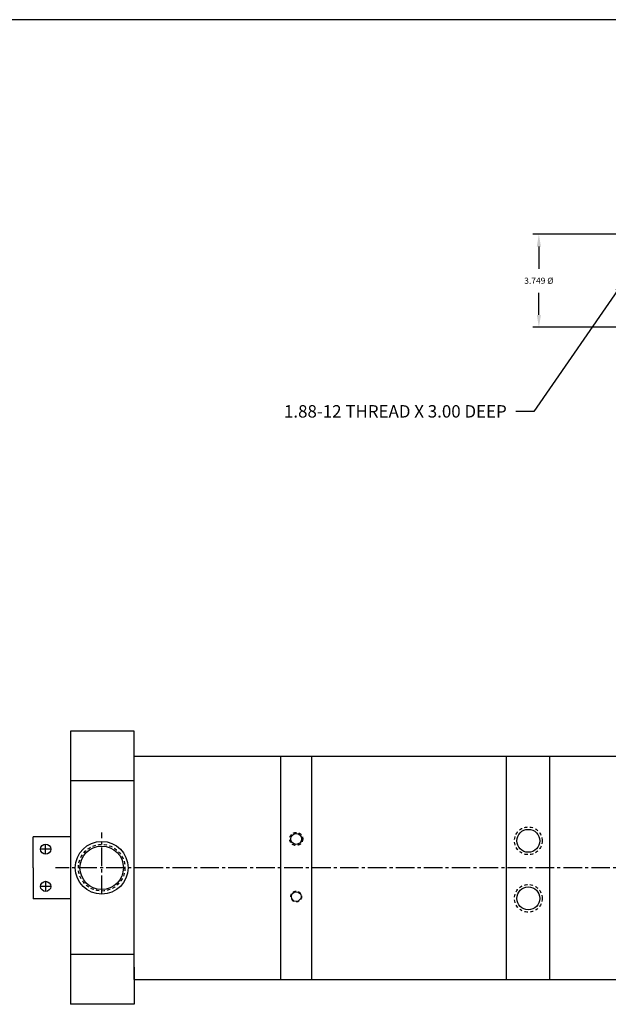
# Model space of a CAD drawing. Extents: x -17.1 to 78.7, y -1 to 70.6.
# Drawn here: x 15.4 to 39.1, y 31 to 70.6 of the extents above; entities that cross this region are included whole.
import ezdxf

# ---------------------------------------------------------------- set-up
doc = ezdxf.new("R2010")
doc.units = 0
doc.header["$MEASUREMENT"] = 0
doc.header["$PDMODE"] = 35
doc.linetypes.add('CENTER2', pattern=[1.125, 0.75, -0.125, 0.125, -0.125])
doc.linetypes.add('HIDDEN2', pattern=[0.1875, 0.125, -0.0625])
doc.layers.get('DEFPOINTS').update_dxf_attribs({"linetype": 'CONTINUOUS'})
for name, color, linetype in [('BORDER', 7, 'CONTINUOUS'), ('CENTER', 3, 'CENTER2'), ('HIDDEN', 7, 'HIDDEN2'), ('SOLID', 7, 'CONTINUOUS'), ('TEXT-DIM', 4, 'CONTINUOUS')]:
    doc.layers.add(name, color=color, linetype=linetype)
doc.styles.add('ROMANS', font='romans.shx')
doc.dimstyles.new('QUARTER', dxfattribs={"dimtxt": 0.25, "dimasz": 0.5, "dimexe": 0.25, "dimexo": 0.25, "dimgap": 0.36, "dimtad": 0, "dimtih": 1, "dimtoh": 1, "dimdec": 3, "dimzin": 4, "dimdsep": 46, "dimtxsty": 'ROMANS', "dimcen": 0.375, "dimclrd": 256, "dimclre": 256, "dimclrt": 256, "dimadec": 0, "dimazin": 0, "dimtfac": 0.75, "dimtdec": 3, "dimtofl": 0, "dimtmove": 2, "dimatfit": 3, "dimfxl": 0, "dimtolj": 1, "dimtzin": 4, "dimarcsym": 0})

# ---------------------------------------------------------------- blocks, each defined once
blk = doc.blocks.new('*D0')
at = {"layer": 'DEFPOINTS', "color": 0}
for p in [(41.03, 62.001), (36.287, 58.251), (41.03, 58.251)]:
    blk.add_point(p, dxfattribs=at)
at = {"layer": 'TEXT-DIM', "lineweight": -2}
for p, q in [((40.78, 62.001), (36.037, 62.001)), ((36.287, 61.501), (36.287, 60.611)), ((36.287, 58.751), (36.287, 59.641)), ((40.78, 58.251), (36.037, 58.251))]:
    blk.add_line(p, q, dxfattribs=at)
at = {"layer": 'TEXT-DIM'}
for points in [[(36.204, 61.501), (36.37, 61.501), (36.287, 62.001)], [(36.204, 58.751), (36.37, 58.751), (36.287, 58.251)]]:
    blk.add_solid(points, dxfattribs=at)
at = {"layer": 'TEXT-DIM', "insert": (36.287, 60.126), "char_height": 0.25, "attachment_point": 5, "style": 'ROMANS'}
blk.add_mtext('\\A1;{3.749 %%C}', dxfattribs=at)

msp = doc.modelspace()

# ---------------------------------------------------------------- linework, layer by layer
at = {"layer": 'BORDER'}
msp.add_line((78.7057, 70.6392), (-17.1148, 70.6392), dxfattribs=at)
at = {"layer": 'CENTER'}
for p, q in [((18.6748, 35.4208), (18.6748, 37.9086)), ((16.4177, 37.0283), (16.4177, 37.4383)), ((16.6227, 37.2333), (16.2127, 37.2333)), ((20.7356, 36.4833), (16.8147, 36.4833)), ((48.1504, 36.4833), (20.7356, 36.4833)), ((16.6227, 35.7333), (16.2127, 35.7333)), ((16.4177, 35.9383), (16.4177, 35.5283))]:
    msp.add_line(p, q, dxfattribs=at)
at = {"layer": 'HIDDEN'}
for centre, radius in [((35.8597, 37.5685), 0.5585), ((26.5107, 37.6433), 0.264), ((18.6748, 36.4833), 0.9375), ((35.8597, 35.2485), 0.5585), ((26.5107, 35.3233), 0.219)]:
    msp.add_circle(centre, radius, dxfattribs=at)
at = {"layer": 'SOLID'}
for p, q in [((17.4177, 41.9833), (17.4177, 30.9833)), ((19.9777, 41.9833), (17.4177, 41.9833)), ((19.9777, 31.9833), (19.9777, 41.9833)), ((19.9777, 40.9833), (25.8857, 40.9833)), ((25.8857, 40.9833), (45.7977, 40.9833)), ((25.8857, 31.9833), (25.8857, 40.9833)), ((27.1357, 31.9833), (27.1357, 40.9833)), ((34.9847, 31.9833), (34.9847, 40.9833)), ((36.7347, 31.9833), (36.7347, 40.9833)), ((34.9847, 39.6825), (34.9847, 40.1945)), ((36.7347, 39.6825), (36.7347, 40.1945)), ((19.9777, 39.9833), (17.4177, 39.9833)), ((17.4177, 37.7333), (15.9177, 37.7333)), ((15.9177, 36.4833), (15.9177, 37.7333)), ((15.9177, 36.4833), (15.9177, 35.2333)), ((17.4177, 35.2333), (15.9177, 35.2333)), ((19.9777, 32.9833), (17.4177, 32.9833)), ((34.9847, 32.6225), (34.9847, 33.1345)), ((36.7347, 32.6225), (36.7347, 33.1345)), ((19.9777, 32.4833), (19.9777, 30.9833)), ((19.9777, 31.9833), (45.7977, 31.9833)), ((19.9777, 30.9833), (17.4177, 30.9833))]:
    msp.add_line(p, q, dxfattribs=at)
for centre, radius in [((26.5107, 37.6433), 0.219), ((35.8597, 37.5685), 0.461), ((16.4177, 37.2333), 0.205), ((18.6748, 36.4833), 1.0625), ((18.6748, 36.4833), 0.875), ((16.4177, 35.7333), 0.205), ((35.8597, 35.2485), 0.461), ((26.5107, 35.3233), 0.1955)]:
    msp.add_circle(centre, radius, dxfattribs=at)

# ---------------------------------------------------------------- texts
at = {"layer": 'TEXT-DIM', "insert": (34.9939, 54.6147), "char_height": 0.5, "attachment_point": 9, "style": 'ROMANS'}
msp.add_mtext('\\A1;1.88-12 THREAD X 3.00 DEEP', dxfattribs=at)

# ---------------------------------------------------------------- dimensions: what is measured, and where the dimension line sits
at = {"layer": 'TEXT-DIM'}
dim = msp.add_linear_dim(base=(36.2869, 58.2509), p1=(41.0295, 62.0009), p2=(41.0295, 58.2509), angle=90, text='{3.749 %%C}', dimstyle='QUARTER', dxfattribs=at)
dim.commit()
dim.dimension.update_dxf_attribs({"geometry": '*D0', "text_midpoint": (36.2869, 60.1259)})

# ---------------------------------------------------------------- leaders
at = {"layer": 'TEXT-DIM', "annotation_type": 0, "has_hookline": 1, "hookline_direction": 1, "text_width": 11.8571}
msp.add_leader([(39.7175, 60.1259), (36.0899, 54.8647), (35.3539, 54.8647)], dimstyle='QUARTER', override={"dimgap": 0.36, "dimtad": 0}, dxfattribs=at)

doc.saveas('drawing.dxf')
